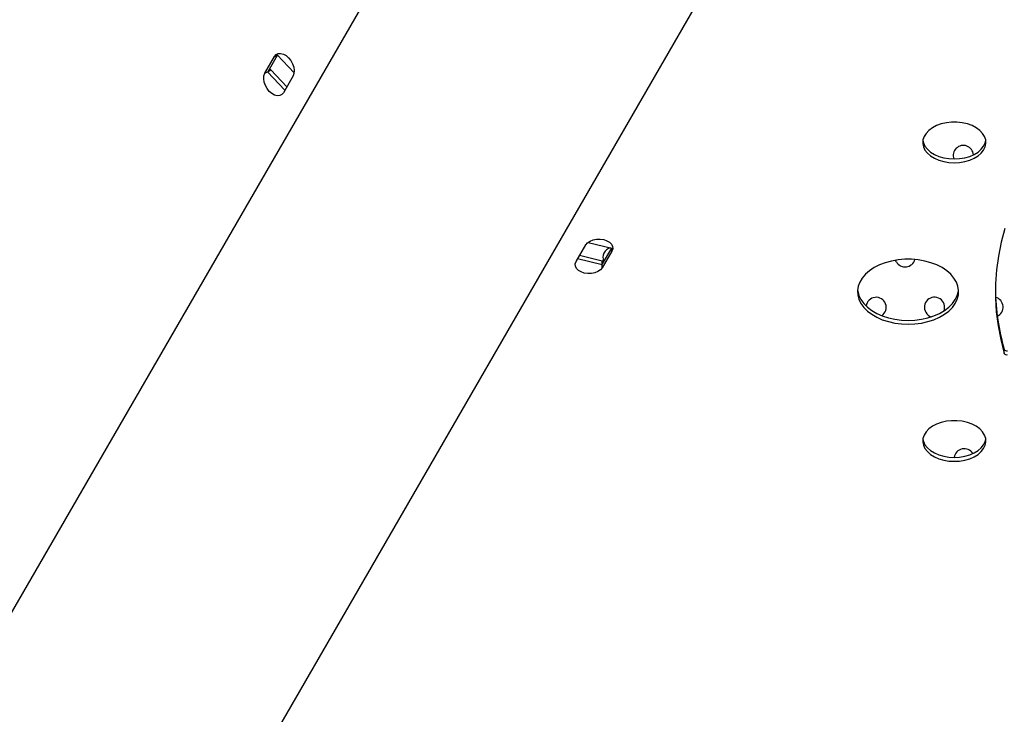
# Model space of a CAD drawing. Units: millimetres. Extents: x 4698.8 to 4713.3, y 7770.7 to 7786.5.
# Drawn here: x 4705.2 to 4705.6, y 7773.9 to 7774.2 of the extents above; entities that cross this region are included whole.
import ezdxf

# ---------------------------------------------------------------- set-up
doc = ezdxf.new("R2010")
doc.units = ezdxf.units.MM

msp = doc.modelspace()

# ---------------------------------------------------------------- linework, layer by layer
at = {"color": 7, "linetype": 'Continuous', "lineweight": 25}
for p, q in [((4705.450578605988, 7774.385155340497), (4705.150578605988, 7773.865540098242)), ((4705.249565309639, 7773.80839009824), (4705.54956530964, 7774.328005340496)), ((4705.280853662949, 7774.130805839741), (4705.284663116849, 7774.137453460144)), ((4705.282180490845, 7774.131571884183), (4705.285809057688, 7774.137903850815)), ((4705.292370693463, 7774.130992597598), (4705.285679525985, 7774.138040284231)), ((4705.280853662949, 7774.130805839741), (4705.282180490845, 7774.131571884183)), ((4705.281870072085, 7774.131392663829), (4705.283196899982, 7774.132158708273)), ((4705.281870072085, 7774.131392663829), (4705.288742092301, 7774.124154488252)), ((4705.282785688716, 7774.132627974064), (4705.283196899982, 7774.132158708273)), ((4705.283196899982, 7774.132158708273), (4705.289515260759, 7774.125503692247)), ((4705.2919592648, 7774.129768558434), (4705.2881498109, 7774.123120938031)), ((4705.403851257951, 7774.056320676365), (4705.407703539145, 7774.06294357042)), ((4705.408557873825, 7774.063911897676), (4705.418006933227, 7774.061641019976)), ((4705.417824012569, 7774.061684981012), (4705.414154652033, 7774.055376566632)), ((4705.418006933227, 7774.060467371799), (4705.414154652033, 7774.053844477745)), ((4705.414154652033, 7774.055018125922), (4705.404450197999, 7774.057350382216)), ((4705.414154652033, 7774.056550214809), (4705.405232058703, 7774.058694567739)), ((4705.414154652033, 7774.055018125922), (4705.414154652033, 7774.056550214809)), ((4705.414728519937, 7774.056434852719), (4705.414154652033, 7774.056550214809)), ((4705.530450321263, 7774.056215871053), (4705.530153200401, 7774.056854546154)), ((4705.414154652033, 7774.053844477745), (4705.414154652033, 7774.055376566632)), ((4705.573103076582, 7774.0200115634), (4705.573103076582, 7774.021543652285))]:
    msp.add_line(p, q, dxfattribs=at)
at = {"color": 8, "linetype": 'Continuous', "lineweight": 25}
for p, q in [((4705.284663116849, 7774.137453460144), (4705.285679525985, 7774.138040284231)), ((4705.418006933227, 7774.060467371799), (4705.418006933227, 7774.061641019976))]:
    msp.add_line(p, q, dxfattribs=at)
at = {"color": 7, "linetype": 'Continuous', "lineweight": 25, "flags": 128}
for points in [[(4705.284663116849, 7774.137453460144), (4705.285280401566, 7774.138182797187), (4705.286104229561, 7774.138600574443), (4705.287078458321, 7774.138678321076), (4705.288136695763, 7774.138410738788), (4705.289206824755, 7774.137816062865), (4705.290215917774, 7774.136934819489), (4705.2910952068, 7774.135827063943), (4705.291784769737, 7774.134568287933), (4705.292237614013, 7774.133244274966), (4705.292422879036, 7774.131945254336), (4705.292327939304, 7774.130759752154), (4705.2919592648, 7774.129768558434)], [(4705.2881498109, 7774.123120938031), (4705.287532526183, 7774.122391600986), (4705.286708698187, 7774.121973823732), (4705.285734469428, 7774.121896077097), (4705.284676231986, 7774.122163659385), (4705.283606102994, 7774.122758335308), (4705.282597009974, 7774.123639578684), (4705.281717720948, 7774.124747334232), (4705.28102815801, 7774.12600611024), (4705.280575313735, 7774.127330123209), (4705.280390048712, 7774.128629143837), (4705.280484988445, 7774.129814646019), (4705.280853662949, 7774.130805839741)], [(4705.553340870011, 7774.095395006123), (4705.555453380265, 7774.095510580057), (4705.557505117446, 7774.095853977002), (4705.559437056809, 7774.096415318058), (4705.561193619978, 7774.09717845446), (4705.562724273826, 7774.098121432167), (4705.563984984233, 7774.099217123425), (4705.564939482852, 7774.100434007194), (4705.565560310498, 7774.10173707594), (4705.565829607089, 7774.10308884275), (4705.565739625452, 7774.104450419754), (4705.565292954196, 7774.10578263686), (4705.564502443238, 7774.107047168607), (4705.563390834141, 7774.10820763672), (4705.561990105874, 7774.109230656644), (4705.560340554837, 7774.110086797957), (4705.558489635614, 7774.110751431035), (4705.556490595778, 7774.111205435591), (4705.554400944067, 7774.111435750743), (4705.552280795955, 7774.111435750743), (4705.550191144244, 7774.111205435591), (4705.548192104408, 7774.110751431035), (4705.546341185184, 7774.110086797957), (4705.544691634149, 7774.109230656644), (4705.543290905882, 7774.10820763672), (4705.542179296785, 7774.107047168607), (4705.541388785827, 7774.10578263686), (4705.54094211457, 7774.104450419754), (4705.540852132934, 7774.10308884275), (4705.541121429524, 7774.10173707594), (4705.54174225717, 7774.100434007194), (4705.54269675579, 7774.099217123425), (4705.543957466196, 7774.098121432167), (4705.545488120045, 7774.09717845446), (4705.547244683214, 7774.096415318058), (4705.549176622577, 7774.095853977002), (4705.551228359757, 7774.095510580057), (4705.553340870011, 7774.095395006123)], [(4705.540897810766, 7774.104195895687), (4705.541121429524, 7774.103269164827), (4705.54174225717, 7774.101966096079), (4705.54269675579, 7774.100749212312), (4705.543957466196, 7774.099653521052), (4705.545488120045, 7774.098710543347), (4705.547244683214, 7774.097947406943), (4705.549176622577, 7774.097386065889), (4705.551228359757, 7774.097042668942), (4705.553340870011, 7774.09692709501)], [(4705.553340870011, 7774.09692709501), (4705.555453380265, 7774.097042668942), (4705.557505117446, 7774.097386065889), (4705.559437056809, 7774.097947406943), (4705.561193619978, 7774.098710543347), (4705.562724273826, 7774.099653521052), (4705.563984984233, 7774.100749212312), (4705.564939482852, 7774.101966096079), (4705.565560310498, 7774.103269164827), (4705.565783929256, 7774.104195895687)], [(4705.57329965481, 7774.069439181345), (4705.571846979275, 7774.063994542732), (4705.570749727172, 7774.058515623805), (4705.570009817504, 7774.053012006732), (4705.569628544312, 7774.047493316877), (4705.56960657441, 7774.041969205968), (4705.569943946221, 7774.036449335206), (4705.570640069711, 7774.030943358388), (4705.571693727417, 7774.025460905003), (4705.573103076582, 7774.0200115634)], [(4705.407703539145, 7774.06294357042), (4705.408377600835, 7774.063758448765), (4705.409356805974, 7774.064433420077), (4705.410574423351, 7774.064922486175), (4705.411947474353, 7774.065192318012), (4705.413382387825, 7774.065224526996), (4705.414781376783, 7774.065016918135), (4705.416049102442, 7774.064583639632), (4705.417099171395, 7774.063954218702), (4705.417860023175, 7774.063171549338), (4705.418279806994, 7774.062288969168), (4705.418329915277, 7774.061366624566), (4705.418006933227, 7774.060467371799)], [(4705.535071957814, 7774.031537898551), (4705.537737696921, 7774.031652604153), (4705.540355865851, 7774.031994674033), (4705.542879743317, 7774.032558003944), (4705.545264290666, 7774.033332541256), (4705.547466955593, 7774.034304464327), (4705.549448431491, 7774.035456429168), (4705.551173358876, 7774.036767878941), (4705.552610956378, 7774.038215410792), (4705.553735570034, 7774.039773193481), (4705.554527131089, 7774.04141342834), (4705.554971514115, 7774.043106845338), (4705.555060789088, 7774.044823225409), (4705.554793362893, 7774.04653193971), (4705.554174007758, 7774.048202496193), (4705.553213776088, 7774.04980508374), (4705.551929803242, 7774.051311104136), (4705.550345001745, 7774.052693682414), (4705.548487652417, 7774.053928146428), (4705.546390899701, 7774.054992467143), (4705.544092160198, 7774.055867651727), (4705.541632454971, 7774.056538082492), (4705.539055677516, 7774.056991795584), (4705.536407810489, 7774.057220694483), (4705.533736105139, 7774.057220694483), (4705.531088238112, 7774.056991795584), (4705.528511460658, 7774.056538082492), (4705.526051755429, 7774.055867651727), (4705.523753015927, 7774.054992467143), (4705.52165626321, 7774.053928146428), (4705.519798913883, 7774.052693682414), (4705.518214112386, 7774.051311104136), (4705.516930139539, 7774.04980508374), (4705.51596990787, 7774.048202496193), (4705.515350552734, 7774.04653193971), (4705.515083126539, 7774.044823225409), (4705.515172401512, 7774.043106845338), (4705.515616784538, 7774.04141342834), (4705.516408345593, 7774.039773193481), (4705.517532959249, 7774.038215410792), (4705.518970556752, 7774.036767878941), (4705.520695484136, 7774.035456429168), (4705.522676960034, 7774.034304464327), (4705.524879624962, 7774.033332541256), (4705.52726417231, 7774.032558003944), (4705.529788049776, 7774.031994674033), (4705.532406218706, 7774.031652604153), (4705.535071957814, 7774.031537898551)], [(4705.414154652033, 7774.053844477745), (4705.413480590343, 7774.053029599399), (4705.412501385204, 7774.052354628087), (4705.411283767826, 7774.051865561989), (4705.409910716824, 7774.051595730152), (4705.408475803353, 7774.051563521169), (4705.407076814395, 7774.051771130029), (4705.405809088736, 7774.052204408532), (4705.404759019783, 7774.052833829463), (4705.403998168002, 7774.053616498826), (4705.403578384183, 7774.054499078997), (4705.403528275901, 7774.055421423598), (4705.403851257951, 7774.056320676365)], [(4705.515107496304, 7774.045159695188), (4705.515172401512, 7774.044638934223), (4705.515616784538, 7774.042945517225), (4705.516408345593, 7774.041305282368), (4705.517532959249, 7774.039747499677), (4705.518970556752, 7774.038299967826), (4705.520695484136, 7774.036988518053), (4705.522676960034, 7774.035836553212), (4705.524879624962, 7774.034864630141), (4705.52726417231, 7774.034090092831), (4705.529788049776, 7774.033526762918), (4705.532406218706, 7774.033184693038), (4705.535071957814, 7774.033069987438)], [(4705.535071957814, 7774.033069987438), (4705.537737696921, 7774.033184693038), (4705.540355865851, 7774.033526762918), (4705.542879743317, 7774.034090092831), (4705.545264290666, 7774.034864630141), (4705.547466955593, 7774.035836553212), (4705.549448431491, 7774.036988518053), (4705.551173358876, 7774.038299967826), (4705.552610956378, 7774.039747499677), (4705.553735570034, 7774.041305282368), (4705.554527131089, 7774.042945517225), (4705.554971514115, 7774.044638934223), (4705.555036419324, 7774.045159695188)], [(4705.553340870011, 7773.977322605124), (4705.555453380265, 7773.977438179056), (4705.557505117446, 7773.977781576003), (4705.559437056809, 7773.978342917057), (4705.561193619978, 7773.979106053461), (4705.562724273826, 7773.980049031166), (4705.563984984233, 7773.981144722426), (4705.564939482852, 7773.982361606193), (4705.565560310498, 7773.983664674941), (4705.565829607089, 7773.985016441751), (4705.565739625452, 7773.986378018753), (4705.565292954196, 7773.987710235861), (4705.564502443238, 7773.988974767608), (4705.563390834141, 7773.990135235721), (4705.561990105874, 7773.991158255643), (4705.560340554837, 7773.992014396958), (4705.558489635614, 7773.992679030034), (4705.556490595778, 7773.993133034592), (4705.554400944067, 7773.993363349744), (4705.552280795955, 7773.993363349744), (4705.550191144244, 7773.993133034592), (4705.548192104408, 7773.992679030034), (4705.546341185184, 7773.992014396958), (4705.544691634149, 7773.991158255643), (4705.543290905882, 7773.990135235721), (4705.542179296785, 7773.988974767608), (4705.541388785827, 7773.987710235861), (4705.54094211457, 7773.986378018753), (4705.540852132934, 7773.985016441751), (4705.541121429524, 7773.983664674941), (4705.54174225717, 7773.982361606193), (4705.54269675579, 7773.981144722426), (4705.543957466196, 7773.980049031166), (4705.545488120045, 7773.979106053461), (4705.547244683214, 7773.978342917057), (4705.549176622577, 7773.977781576003), (4705.551228359757, 7773.977438179056), (4705.553340870011, 7773.977322605124)], [(4705.540897810766, 7773.986123494687), (4705.541121429524, 7773.985196763826), (4705.54174225717, 7773.98389369508), (4705.54269675579, 7773.982676811313), (4705.543957466196, 7773.981581120053), (4705.545488120045, 7773.980638142346), (4705.547244683214, 7773.979875005944), (4705.549176622577, 7773.97931366489), (4705.551228359757, 7773.978970267943), (4705.553340870011, 7773.978854694011)], [(4705.553340870011, 7773.978854694011), (4705.555453380265, 7773.978970267943), (4705.557505117446, 7773.97931366489), (4705.559437056809, 7773.979875005944), (4705.561193619978, 7773.980638142346), (4705.562724273826, 7773.981581120053), (4705.563984984233, 7773.982676811313), (4705.564939482852, 7773.98389369508), (4705.565560310498, 7773.985196763826), (4705.565783929256, 7773.986123494687)]]:
    msp.add_lwpolyline(points, dxfattribs=at)
at = {"color": 7, "linetype": 'Continuous', "lineweight": 25}
for centre, radius, start, end in [((4705.556903978997, 7774.098275996399), 0.004000000000000433, 4.068192374256596, 199.6918010062111), ((4705.418444762156, 7774.057914563422), 0.003999999999999785, 104.8145678065037, 202.364338736321), ((4705.533914422877, 7774.058215871051), 0.004000000000000328, 210.0000000027233, 344.2831377372352), ((4705.656365321617, 7774.04605250394), 0.08679450015850299, 180.5893815353686, 196.4021786491861), ((4705.522441518102, 7774.038202131114), 0.004000000000000701, 304.9096590310235, 172.1488908316759), ((4705.545513576963, 7774.038246069906), 0.003999999999999755, 339.899356215711, 210.0000000027233), ((4705.568607509106, 7774.038306331431), 0.004000000000000409, 295.2966221297614, 74.81603694292995), ((4705.545513576963, 7774.038246069906), 0.003999999999999707, 210.0000000027233, 250.4022029250718), ((4705.574032877285, 7774.022068010354), 0.00106746462796397, 209.4206827248556, 284.4492012041133), ((4705.574032877285, 7774.020535921467), 0.001067464627963127, 209.4206827248556, 284.4492012041133), ((4705.557229602169, 7773.978287281478), 0.003999999999999912, 31.36417468819059, 171.8430417523187)]:
    msp.add_arc(centre, radius, start, end, dxfattribs=at)

doc.saveas('drawing.dxf')
